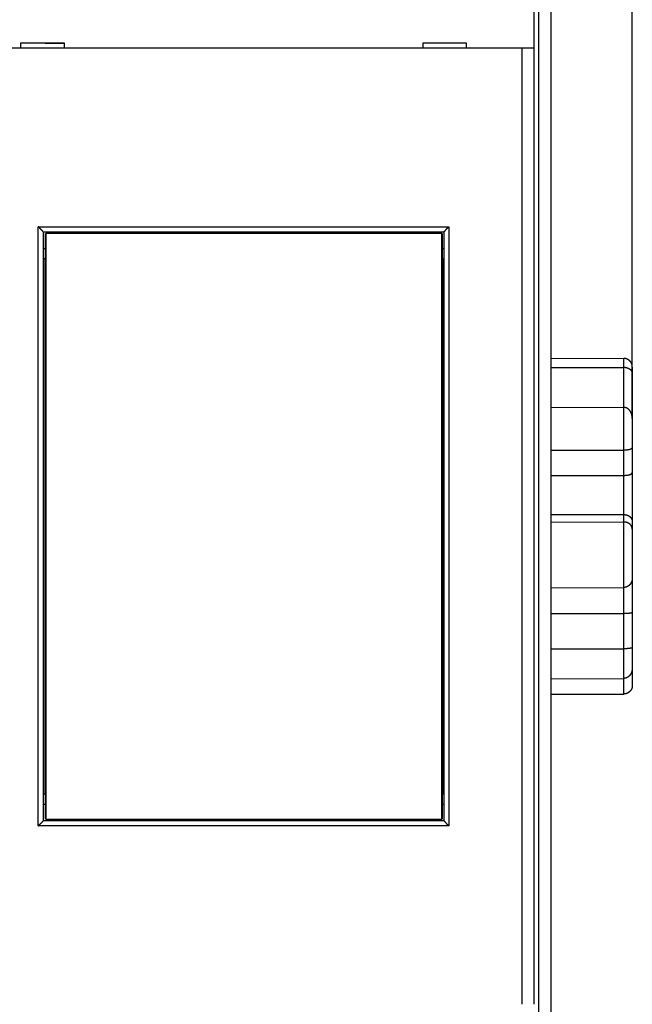
# Model space of a CAD drawing. Extents: x 76 to 594, y 0 to 404.
# Drawn here: x 480 to 516, y 124 to 183 of the extents above; entities that cross this region are included whole.
import ezdxf

# ---------------------------------------------------------------- set-up
doc = ezdxf.new("R2010")
doc.units = 0
doc.linetypes.add('HIDDENNEW0', pattern=[4.5, 1.5, -1.5, 1.5])
for name, color, linetype in [('5', 7, 'CONTINUOUS'), ('MUOTOVIIVAT', 40, 'HIDDENNEW0'), ('TANGVIIVATNONDEF', 3, 'HIDDENNEW0')]:
    doc.layers.add(name, color=color, linetype=linetype)
doc.styles.get("Standard").update_dxf_attribs({"font": 'monotxt.shx'})
doc.dimstyles.new('DSTYLE1', dxfattribs={"dimtxt": 3, "dimasz": 3, "dimexe": 3, "dimexo": 0, "dimgap": 2, "dimtad": 1, "dimrnd": 0.1, "dimzin": 3, "dimcen": 0.09, "dimazin": 3, "dimtp": 1, "dimtm": 1, "dimtfac": 1, "dimtofl": 0, "dimtmove": 0, "dimatfit": 3})

# ---------------------------------------------------------------- blocks, each defined once
blk = doc.blocks.new('_AH1')
at = {"color": 0, "linetype": 'CONTINUOUS'}
for p, q in [((-1, 0.166667), (0, 0)), ((-1, 0.166667), (-1, -0.166667)), ((0, 0), (-1, -0.166667)), ((0, 0), (-1, 0))]:
    blk.add_line(p, q, dxfattribs=at)
blk = doc.blocks.new('*D42')
at = {"layer": '5', "color": 1, "linetype": 'CONTINUOUS'}
for p, q in [((364.90804, 188.55123), (364.90804, 240.78068)), ((516.05804, 159.45041), (516.05804, 240.78068)), ((364.90804, 237.78068), (440.48304, 237.78068)), ((516.05804, 237.78068), (440.48304, 237.78068))]:
    blk.add_line(p, q, dxfattribs=at)
at = {"layer": '5', "color": 1, "xscale": 3, "yscale": 3, "zscale": 3, "rotation": 180}
blk.add_blockref('_AH1', (364.90804, 237.78068), dxfattribs=at)
at = {"layer": '5', "color": 1, "xscale": 3, "yscale": 3, "zscale": 3}
blk.add_blockref('_AH1', (516.05804, 237.78068), dxfattribs=at)
at = {"layer": '5', "color": 1, "linetype": 'CONTINUOUS'}
blk.add_text('151,2', height=3, dxfattribs=at).set_placement((432.98304, 239.78168))

msp = doc.modelspace()

# ---------------------------------------------------------------- linework, layer by layer
at = {"layer": 'MUOTOVIIVAT', "color": 40, "linetype": 'CONTINUOUS'}
for p, q in [((510.20804, 189.34671), (510.20804, 181.24671)), ((511.20804, 187.55676), (511.20804, 118.13666)), ((479.70804, 181.54671), (479.70804, 181.24671)), ((482.30804, 181.54671), (479.70804, 181.54671)), ((479.90804, 181.54665), (479.90805, 181.54669)), ((482.30804, 181.52571), (481.16191, 181.53571)), ((482.30804, 181.24671), (482.30804, 181.54671)), ((503.60804, 181.54671), (503.60804, 181.24671)), ((506.20804, 181.54671), (503.60804, 181.54671)), ((504.00802, 181.54669), (504.00804, 181.54665)), ((506.20804, 181.24671), (506.20804, 181.54671)), ((509.50804, 181.24671), (476.40804, 181.24671)), ((510.20804, 181.24671), (509.50804, 181.24671)), ((509.50805, 124.44672), (509.50805, 181.24671)), ((510.20804, 181.24671), (510.20804, 124.44671)), ((481.05804, 170.34671), (481.05804, 135.34671)), ((481.05804, 170.34671), (504.85804, 170.34671)), ((481.19587, 170.24671), (481.21333, 170.24671)), ((481.19589, 168.74671), (481.19589, 170.24671)), ((481.21332, 170.24671), (481.21332, 135.44672)), ((504.74002, 170.24671), (481.21333, 170.24671)), ((504.74002, 170.24671), (504.75747, 170.24671)), ((504.74003, 135.44672), (504.74003, 170.24671)), ((504.75745, 170.24671), (504.75745, 168.74671)), ((504.85804, 170.34671), (504.85804, 135.34671)), ((481.05804, 169.34671), (481.19587, 169.34671)), ((504.75747, 169.34671), (504.85804, 169.34671)), ((481.17667, 168.74671), (481.05804, 168.74671)), ((481.17666, 136.94672), (481.17666, 168.74671)), ((481.19587, 168.74671), (481.17667, 168.74671)), ((504.77667, 168.74671), (504.75747, 168.74671)), ((504.85804, 168.74671), (504.77667, 168.74671)), ((504.77669, 168.74671), (504.77669, 136.94672)), ((511.20804, 162.83798), (515.55979, 162.82258)), ((511.20804, 162.28697), (515.55979, 162.27687)), ((516.05804, 162.3062), (516.05804, 161.93412)), ((516.05804, 161.93412), (516.05804, 159.45041)), ((511.20804, 159.9315), (515.55979, 159.91158)), ((516.05804, 159.25071), (516.05804, 157.51719)), ((516.05805, 159.45041), (516.05805, 159.25071)), ((511.20804, 157.36439), (515.55979, 157.36908)), ((516.05804, 157.51719), (516.05804, 156.03478)), ((511.20804, 155.86952), (515.55979, 155.87463)), ((516.05804, 156.03478), (516.05804, 153.11827)), ((511.20804, 153.5555), (515.55979, 153.54256)), ((511.20804, 153.10944), (515.55979, 153.09663)), ((516.05804, 153.11827), (516.05804, 152.67685)), ((516.05804, 152.67685), (516.05804, 149.77881)), ((516.05805, 149.7788), (516.05805, 147.74079)), ((511.20804, 149.19667), (515.55979, 149.21379)), ((511.20804, 147.67408), (515.55979, 147.67572)), ((516.05804, 147.74078), (516.05804, 145.64992)), ((511.20804, 145.56566), (515.55979, 145.56789)), ((516.05804, 145.64992), (516.05804, 144.45171)), ((516.05805, 144.4517), (516.05805, 143.39889)), ((511.20804, 143.79127), (515.55979, 143.81051)), ((511.20804, 142.86711), (515.55979, 142.8825)), ((481.05804, 136.94671), (481.17667, 136.94671)), ((481.17667, 136.94671), (481.19587, 136.94671)), ((481.19589, 135.44672), (481.19589, 136.94672)), ((504.75745, 136.94672), (504.75745, 135.44672)), ((504.75747, 136.94671), (504.77667, 136.94671)), ((504.77667, 136.94671), (504.85804, 136.94671)), ((481.05804, 136.34671), (481.19587, 136.34671)), ((504.75747, 136.34671), (504.85804, 136.34671)), ((504.85804, 135.34671), (481.05804, 135.34671)), ((481.21332, 135.44672), (481.19589, 135.44672)), ((481.21333, 135.44671), (504.74002, 135.44671)), ((504.75745, 135.44672), (504.74003, 135.44672))]:
    msp.add_line(p, q, dxfattribs=at)
for points in [[(481.05802, 170.34669), (481.05772, 170.34692, -0.00788572), (481.05692, 170.34755, -0.0003152), (481.05558, 170.34861, -0.00054912), (481.05375, 170.35006, -0.00127003), (481.05144, 170.35191, -0.00138986), (481.04872, 170.35412, -0.00145581), (481.04557, 170.35671, -0.00148356), (481.04204, 170.35964, -0.00161149), (481.03815, 170.36293, -0.0016654), (481.03393, 170.36653, -0.0017787), (481.02941, 170.37046, -0.00184087), (481.02461, 170.37469, -0.00196301), (481.01955, 170.37922, -0.00204291), (481.01427, 170.38403, -0.00218134), (481.00879, 170.38911, -0.00227129), (481.00314, 170.39445, -0.00240676), (480.99735, 170.40004, -0.00254309), (480.99144, 170.40587, -0.00277207), (480.98543, 170.41192, -0.00274838), (480.97935, 170.41818, -0.00253062), (480.97319, 170.42464, -0.00225087), (480.96696, 170.43129, -0.00187613), (480.96064, 170.43812, -0.00157671), (480.95425, 170.44511, -0.00129505), (480.94778, 170.45226, -0.00104953), (480.94123, 170.45955, -0.00078938), (480.9346, 170.46697, -0.00056878), (480.92789, 170.47451, -0.00033655), (480.92109, 170.48216, -0.00013782), (480.91422, 170.4899, 0.00007743), (480.90726, 170.49773, 0.00026084), (480.90021, 170.50562, 0.0004618), (480.89308, 170.51358, 0.00063692), (480.88586, 170.52159, 0.00083513), (480.87855, 170.52963, 0.00099679), (480.87116, 170.5377, 0.00117069), (480.86369, 170.54578, 0.00135663), (480.85611, 170.55386, 0.00159989), (480.84843, 170.56195, 0.00168835), (480.8407, 170.56999, 0.00168812), (480.83293, 170.57795, 0.00212504), (480.82493, 170.58598, 0.00292307), (480.81662, 170.59412, 0.00221947), (480.80878, 170.60174, 0.00042903), (480.80164, 170.6086, 0.00375078), (480.79225, 170.61718, 0.0073247), (480.77751, 170.63005, 0.00364072), (480.75804, 170.64672, 0.00188168)], [(504.85805, 170.34669), (504.85834, 170.34692, 0.00850622), (504.85915, 170.34755, 0.00038724), (504.86049, 170.34861, 0.00057403), (504.86232, 170.35006, 0.00128231), (504.86463, 170.35191, 0.00139713), (504.86735, 170.35412, 0.00146066), (504.8705, 170.35671, 0.00148698), (504.87403, 170.35964, 0.00161399), (504.87792, 170.36293, 0.0016673), (504.88214, 170.36653, 0.00178016), (504.88667, 170.37046, 0.00184202), (504.89147, 170.37469, 0.0019639), (504.89652, 170.37922, 0.00204362), (504.9018, 170.38403, 0.00218188), (504.90728, 170.38911, 0.00227171), (504.91293, 170.39445, 0.00240705), (504.91872, 170.40004, 0.00254328), (504.92463, 170.40587, 0.00277215), (504.93064, 170.41192, 0.00274842), (504.93672, 170.41818, 0.00253064), (504.94288, 170.42464, 0.0022509), (504.94911, 170.43129, 0.00187618), (504.95543, 170.43812, 0.00157677), (504.96182, 170.44511, 0.00129513), (504.96829, 170.45226, 0.00104962), (504.97484, 170.45955, 0.00078949), (504.98147, 170.46697, 0.0005689), (504.98818, 170.47451, 0.00033668), (504.99498, 170.48216, 0.00013797), (505.00185, 170.4899, -0.00007727), (505.00882, 170.49773, -0.00026067), (505.01586, 170.50562, -0.00046162), (505.02299, 170.51358, -0.00063673), (505.03021, 170.52159, -0.00083493), (505.03752, 170.52963, -0.00099658), (505.04491, 170.5377, -0.00117047), (505.05238, 170.54578, -0.0013564), (505.05996, 170.55386, -0.00159964), (505.06764, 170.56195, -0.00168811), (505.07537, 170.56999, -0.00168788), (505.08314, 170.57795, -0.00212477), (505.09114, 170.58598, -0.00292273), (505.09945, 170.59412, -0.00221922), (505.10729, 170.60174, -0.00042896), (505.11443, 170.6086, -0.0037504), (505.12382, 170.61718, -0.00732404), (505.13856, 170.63005, -0.00364042), (505.15803, 170.64672, -0.00188153)], [(516.05805, 162.30619), (516.05771, 162.32167, 0.00547469), (516.05705, 162.33698, 0.00554628), (516.05604, 162.35212, 0.00570108), (516.0547, 162.36709, 0.00594219), (516.053, 162.38188, 0.0061515), (516.05095, 162.39651, 0.00634342), (516.04854, 162.41097, 0.00652943), (516.04577, 162.42525, 0.00672155), (516.04263, 162.43937, 0.00689654), (516.03911, 162.45332, 0.00706838), (516.03521, 162.46709, 0.0072209), (516.03092, 162.48071, 0.00736942), (516.02624, 162.49415, 0.00749395), (516.02116, 162.50742, 0.00761188), (516.01568, 162.52052, 0.00770207), (516.00979, 162.53346, 0.00778426), (516.00347, 162.54623, 0.00783544), (515.99675, 162.55884, 0.00787805), (515.98959, 162.57127, 0.00788744), (515.98201, 162.58354, 0.0078888), (515.97398, 162.59564, 0.00785596), (515.96551, 162.60758, 0.00781674), (515.95659, 162.61935, 0.00774362), (515.94722, 162.63096, 0.00766654), (515.93739, 162.6424, 0.00755738), (515.92709, 162.65368, 0.00744798), (515.91632, 162.66479, 0.00730757), (515.90508, 162.67574, 0.00716789), (515.89335, 162.68652, 0.00706897), (515.88115, 162.69711, 0.00708645), (515.8685, 162.70747, 0.00709898), (515.8554, 162.71759, 0.00717183), (515.84188, 162.72743, 0.00724479), (515.82794, 162.73695, 0.00738361), (515.81359, 162.74613, 0.0074687), (515.79887, 162.75495, 0.00757515), (515.78377, 162.76336, 0.0078024), (515.76831, 162.77134, 0.00820116), (515.75246, 162.77886, 0.00809968), (515.73636, 162.78589, 0.00767608), (515.72005, 162.79239, 0.00882791), (515.70314, 162.79836, 0.01109227), (515.68551, 162.80375, 0.00834614), (515.66877, 162.8085, 0.00226051), (515.65349, 162.81251, 0.01272046), (515.63334, 162.81607, 0.02307339), (515.60167, 162.81944, 0.01113673), (515.55979, 162.82258, 0.00573425)], [(516.05805, 161.93411), (516.05771, 161.9454, 0.00758994), (516.05705, 161.95643, 0.00785882), (516.05604, 161.96721, 0.00824932), (516.0547, 161.97775, 0.00872765), (516.053, 161.98805, 0.00915594), (516.05095, 161.99812, 0.00953394), (516.04854, 162.00797, 0.00988294), (516.04577, 162.01761, 0.01019272), (516.04263, 162.02704, 0.01044592), (516.03911, 162.03628, 0.01063983), (516.03521, 162.04532, 0.01076415), (516.03092, 162.05419, 0.01082297), (516.02624, 162.06288, 0.01080382), (516.02116, 162.07141, 0.01072053), (516.01568, 162.07977, 0.01056081), (516.00979, 162.08799, 0.01034732), (516.00347, 162.09606, 0.01006751), (515.99675, 162.104, 0.00975016), (515.98959, 162.11182, 0.00938224), (515.98201, 162.11951, 0.00899471), (515.97398, 162.12709, 0.00857415), (515.96551, 162.13457, 0.00815018), (515.95659, 162.14195, 0.00770904), (515.94722, 162.14925, 0.00727637), (515.93739, 162.15646, 0.00684044), (515.92709, 162.1636, 0.00642199), (515.91632, 162.17068, 0.00600559), (515.90508, 162.1777, 0.00560561), (515.89335, 162.18466, 0.00536737), (515.88115, 162.19156, 0.00534388), (515.8685, 162.19836, 0.00530935), (515.8554, 162.20504, 0.00534437), (515.84188, 162.21157, 0.00536411), (515.82794, 162.21794, 0.00544761), (515.81359, 162.22411, 0.0054746), (515.79887, 162.23007, 0.00553067), (515.78377, 162.23578, 0.0056686), (515.76831, 162.24123, 0.00594526), (515.75246, 162.24639, 0.00582747), (515.73636, 162.25123, 0.0054877), (515.72005, 162.25572, 0.00631721), (515.70314, 162.25987, 0.00794845), (515.68551, 162.26363, 0.00589957), (515.66877, 162.26694, 0.00149125), (515.65349, 162.26976, 0.0090744), (515.63334, 162.27227, 0.01639689), (515.60167, 162.27465, 0.00784685), (515.55979, 162.27687, 0.00401765)], [(516.05805, 159.25071), (516.05771, 159.26846, 0.00470483), (516.05705, 159.28628, 0.00462937), (516.05604, 159.30417, 0.00462563), (516.0547, 159.3221, 0.00472077), (516.053, 159.34007, 0.00478982), (516.05095, 159.35805, 0.00485745), (516.04854, 159.37603, 0.00492504), (516.04577, 159.39399, 0.00501901), (516.04263, 159.41193, 0.0051048), (516.03911, 159.42982, 0.00520989), (516.03521, 159.44766, 0.00530795), (516.03092, 159.46542, 0.00542773), (516.02624, 159.48308, 0.00553893), (516.02116, 159.50065, 0.00567165), (516.01568, 159.51809, 0.00579475), (516.00979, 159.5354, 0.00593977), (516.00347, 159.55256, 0.00607366), (515.99675, 159.56956, 0.00622954), (515.98959, 159.58637, 0.0063725), (515.98201, 159.60299, 0.00653737), (515.97398, 159.6194, 0.00668707), (515.96551, 159.63558, 0.00685828), (515.95659, 159.65152, 0.0070117), (515.94722, 159.66721, 0.00718607), (515.93739, 159.68262, 0.00733905), (515.92709, 159.69776, 0.00751176), (515.91632, 159.71258, 0.00766045), (515.90508, 159.7271, 0.00782841), (515.89335, 159.74128, 0.00793088), (515.88115, 159.7551, 0.00802667), (515.8685, 159.76853, 0.00812421), (515.8554, 159.78155, 0.00825608), (515.84188, 159.79412, 0.00840498), (515.82794, 159.80622, 0.00860599), (515.81359, 159.81781, 0.00876519), (515.79887, 159.82888, 0.00892668), (515.78377, 159.83937, 0.00923678), (515.76831, 159.84928, 0.00972341), (515.75246, 159.85857, 0.0096652), (515.73636, 159.86721, 0.00920839), (515.72005, 159.87516, 0.01056307), (515.70314, 159.88243, 0.01321974), (515.68551, 159.88898, 0.01006909), (515.66877, 159.89471, 0.00292615), (515.65349, 159.89954, 0.01515803), (515.63334, 159.90382, 0.02747118), (515.60167, 159.90784, 0.01335002), (515.55979, 159.91158, 0.00691325)], [(515.96181, 159.64233), (515.9667, 159.63845, -0.00438621), (515.97145, 159.63454, -0.004499), (515.97607, 159.63059, -0.00463679), (515.98055, 159.62662, -0.0047877), (515.98489, 159.62261, -0.00493491), (515.98911, 159.61856, -0.0050731), (515.99318, 159.61447, -0.0052127), (515.99713, 159.61035, -0.00534612), (516.00094, 159.60619, -0.0054777), (516.00462, 159.60199, -0.00560018), (516.00817, 159.59774, -0.00571923), (516.01159, 159.59345, -0.00582755), (516.01488, 159.58912, -0.00593027), (516.01804, 159.58474, -0.00602052), (516.02108, 159.58031, -0.00610318), (516.02399, 159.57584, -0.00617206), (516.02677, 159.57131, -0.00623125), (516.02944, 159.56673, -0.00627551), (516.03197, 159.5621, -0.0063093), (516.03438, 159.55742, -0.00632848), (516.03667, 159.55268, -0.00633334), (516.03884, 159.54788, -0.00632132), (516.04089, 159.54303, -0.00630426), (516.04282, 159.53812, -0.00627958), (516.04463, 159.53314, -0.00621594), (516.04632, 159.52811, -0.00611838), (516.0479, 159.52302, -0.00609774), (516.04935, 159.51785, -0.00613211), (516.0507, 159.51261, -0.00586565), (516.05192, 159.50733, -0.005392), (516.05303, 159.50201, -0.00582977), (516.05404, 159.49653, -0.00676696), (516.05493, 159.49084, -0.00502577), (516.0557, 159.48545, -0.00175273), (516.05634, 159.48055, -0.00684082), (516.05692, 159.47408, -0.01114781), (516.05749, 159.46389, -0.00522522), (516.05805, 159.45041, -0.00272401)], [(516.05805, 157.51718), (516.05771, 157.51539, -0.03754783), (516.05705, 157.5133, -0.02512179), (516.05604, 157.51088, -0.01814878), (516.0547, 157.50817, -0.01509762), (516.053, 157.50518, -0.01272244), (516.05095, 157.50195, -0.01115013), (516.04854, 157.49847, -0.00992994), (516.04577, 157.49479, -0.00927099), (516.04263, 157.4909, -0.00864047), (516.03911, 157.48685, -0.00830321), (516.03521, 157.48264, -0.00793409), (516.03092, 157.4783, -0.00777966), (516.02624, 157.47384, -0.00755675), (516.02116, 157.46928, -0.00749532), (516.01568, 157.46465, -0.00735359), (516.00979, 157.45997, -0.00734428), (516.00347, 157.45525, -0.00724952), (515.99675, 157.45052, -0.00726729), (515.98959, 157.44579, -0.00719846), (515.98201, 157.44109, -0.00722824), (515.97398, 157.43643, -0.00717177), (515.96551, 157.43183, -0.00720315), (515.95659, 157.42732, -0.00715038), (515.94722, 157.42292, -0.00717771), (515.93739, 157.41864, -0.00712081), (515.92709, 157.4145, -0.00713515), (515.91632, 157.41053, -0.00707575), (515.90508, 157.40673, -0.00708962), (515.89335, 157.40315, -0.00676765), (515.88115, 157.39976, -0.00623587), (515.8685, 157.39657, -0.00574433), (515.8554, 157.39358, -0.00528866), (515.84188, 157.39078, -0.00489114), (515.82794, 157.38817, -0.00453812), (515.81359, 157.38574, -0.00420748), (515.79887, 157.3835, -0.00389447), (515.78377, 157.38143, -0.00366126), (515.76831, 157.37953, -0.00347743), (515.75246, 157.37781, -0.00317637), (515.73636, 157.37625, -0.00280948), (515.72005, 157.37486, -0.00288819), (515.70314, 157.37362, -0.00317315), (515.68551, 157.37254, -0.00231675), (515.66877, 157.37162, -0.00088379), (515.65349, 157.37087, -0.00294851), (515.63334, 157.37021, -0.00457794), (515.60167, 157.36962, -0.00213321), (515.55979, 157.36908, -0.00112103)], [(515.55979, 155.87463), (515.57825, 155.87472, 0.00202851), (515.59652, 155.87496, 0.00204889), (515.6146, 155.87535, 0.00211169), (515.63249, 155.87589, 0.00222751), (515.65016, 155.87658, 0.0023371), (515.6676, 155.87744, 0.00244829), (515.68479, 155.87845, 0.0025688), (515.70172, 155.87963, 0.00270777), (515.71838, 155.88098, 0.00285451), (515.73475, 155.8825, 0.00301816), (515.75081, 155.8842, 0.00319366), (515.76656, 155.88607, 0.00339056), (515.78197, 155.88812, 0.00360291), (515.79704, 155.89036, 0.00384047), (515.81174, 155.89278, 0.00409906), (515.82608, 155.89539, 0.00438872), (515.84001, 155.8982, 0.00470524), (515.85355, 155.9012, 0.0050584), (515.86667, 155.90441, 0.00545197), (515.87936, 155.90781, 0.00589707), (515.89159, 155.91142, 0.00637528), (515.90337, 155.91524, 0.00689053), (515.91468, 155.91926, 0.00719996), (515.92552, 155.92347, 0.00718289), (515.93588, 155.92786, 0.00723935), (515.9458, 155.93239, 0.00722803), (515.95525, 155.93706, 0.00728613), (515.96426, 155.94183, 0.00726494), (515.97282, 155.94669, 0.00732271), (515.98094, 155.95163, 0.00730334), (515.98862, 155.95662, 0.00736945), (515.99588, 155.96163, 0.00735638), (516.0027, 155.96666, 0.00744366), (516.00911, 155.97168, 0.00745799), (516.01509, 155.97668, 0.00757036), (516.02067, 155.98162, 0.00759394), (516.02584, 155.9865, 0.0078011), (516.0306, 155.99129, 0.00800373), (516.03497, 155.99597, 0.00815912), (516.03894, 156.00053, 0.00802448), (516.04252, 156.00492, 0.00893133), (516.04572, 156.00918, 0.01074462), (516.04855, 156.01331, 0.00963597), (516.05099, 156.01709, 0.00496351), (516.053, 156.02042, 0.0137978), (516.05477, 156.02409, 0.03054763), (516.05646, 156.02892, 0.02226302), (516.05805, 156.03476, 0.0147785)], [(515.55979, 153.54256), (515.57798, 153.54224, -0.00696961), (515.596, 153.54141, -0.00713857), (515.61385, 153.54007, -0.00719997), (515.63153, 153.53823, -0.0071531), (515.649, 153.5359, -0.00716154), (515.66625, 153.53309, -0.00718331), (515.68328, 153.52981, -0.00722206), (515.70006, 153.52607, -0.0072493), (515.71659, 153.52187, -0.00730227), (515.73284, 153.51723, -0.00735209), (515.7488, 153.51215, -0.00742546), (515.76446, 153.50666, -0.00749675), (515.7798, 153.50074, -0.00759176), (515.79482, 153.49441, -0.00768728), (515.80948, 153.48768, -0.00780623), (515.82379, 153.48057, -0.00792832), (515.83771, 153.47307, -0.00807242), (515.85125, 153.46521, -0.008221), (515.86438, 153.45697, -0.00839404), (515.87709, 153.44839, -0.00857815), (515.88936, 153.43946, -0.00877084), (515.9012, 153.43019, -0.00895862), (515.91256, 153.4206, -0.00900006), (515.92347, 153.41071, -0.00882793), (515.93392, 153.40053, -0.00870138), (515.94393, 153.3901, -0.00853409), (515.95348, 153.37942, -0.00840705), (515.96259, 153.36854, -0.00823761), (515.97126, 153.35745, -0.0081132), (515.9795, 153.3462, -0.00795407), (515.9873, 153.33479, -0.00783899), (515.99467, 153.32325, -0.00769119), (516.00161, 153.31161, -0.00759753), (516.00814, 153.29988, -0.00748339), (516.01424, 153.28808, -0.0073948), (516.01994, 153.27625, -0.00726228), (516.02521, 153.26439, -0.00726388), (516.03009, 153.25253, -0.00731934), (516.03455, 153.24068, -0.0071368), (516.03862, 153.22891, -0.00669981), (516.04228, 153.21727, -0.00731269), (516.04557, 153.20556, -0.00862755), (516.04847, 153.19371, -0.00681481), (516.05096, 153.18264, -0.00268284), (516.05301, 153.17269, -0.00943243), (516.05481, 153.16035, -0.01699612), (516.0565, 153.14197, -0.00897844), (516.05805, 153.11829, -0.00496346)], [(516.05805, 152.67685), (516.05774, 152.68665, 0.00867462), (516.05709, 152.6967, 0.00815428), (516.05609, 152.70702, 0.00776899), (516.05473, 152.71757, 0.00761956), (516.05301, 152.72834, 0.00744372), (516.05094, 152.73929, 0.00730333), (516.04849, 152.75041, 0.00717329), (516.04567, 152.76167, 0.00712333), (516.04246, 152.77305, 0.00706233), (516.03888, 152.78454, 0.00706068), (516.03491, 152.79611, 0.0070461), (516.03055, 152.80773, 0.00709081), (516.02578, 152.81939, 0.00711675), (516.02062, 152.83106, 0.00719796), (516.01505, 152.84273, 0.00725652), (516.00907, 152.85436, 0.00736841), (516.00266, 152.86594, 0.00745359), (515.99585, 152.87745, 0.00759016), (515.9886, 152.88886, 0.00769599), (515.98092, 152.90016, 0.00785147), (515.9728, 152.91131, 0.00797177), (515.96426, 152.92231, 0.0081397), (515.95525, 152.93312, 0.00826801), (515.94581, 152.94373, 0.00844222), (515.9359, 152.9541, 0.00857011), (515.92554, 152.96423, 0.00873994), (515.91471, 152.97409, 0.00886313), (515.90342, 152.98366, 0.00903128), (515.89165, 152.99291, 0.00898329), (515.87942, 153.00184, 0.00879317), (515.86674, 153.01043, 0.00859529), (515.85364, 153.01868, 0.00840846), (515.8401, 153.02656, 0.00824066), (515.82617, 153.03409, 0.0081086), (515.81184, 153.04124, 0.0079433), (515.79715, 153.048, 0.00777433), (515.78209, 153.05437, 0.00772585), (515.76668, 153.06033, 0.00779353), (515.75089, 153.06588, 0.00746614), (515.73487, 153.071, 0.0068859), (515.71864, 153.07568, 0.00756606), (515.70184, 153.07993, 0.00901374), (515.68432, 153.08373, 0.00670249), (515.66771, 153.08703, 0.0021059), (515.65254, 153.0898, 0.00955459), (515.63258, 153.09224, 0.01639058), (515.60122, 153.09452, 0.00780859), (515.55979, 153.09663, 0.00404664)], [(516.05805, 149.7788), (516.05774, 149.76444, -0.00599407), (516.05709, 149.7499, -0.00579558), (516.05609, 149.73517, -0.00567617), (516.05473, 149.72028, -0.00568611), (516.05301, 149.70524, -0.005672), (516.05094, 149.69009, -0.00566782), (516.04849, 149.67484, -0.00566676), (516.04567, 149.65951, -0.00570773), (516.04246, 149.64412, -0.00574097), (516.03888, 149.6287, -0.00580637), (516.03491, 149.61326, -0.00586452), (516.03055, 149.59782, -0.00595716), (516.02578, 149.5824, -0.00604007), (516.02062, 149.56703, -0.00615677), (516.01505, 149.55173, -0.0062621), (516.00907, 149.53651, -0.00640155), (516.00266, 149.5214, -0.00652758), (515.99585, 149.50641, -0.00668779), (515.9886, 149.49157, -0.00683233), (515.98092, 149.4769, -0.00701105), (515.9728, 149.46242, -0.00717128), (515.96426, 149.44814, -0.00736533), (515.95525, 149.4341, -0.00753775), (515.94581, 149.4203, -0.00774351), (515.9359, 149.40678, -0.00792267), (515.92554, 149.39354, -0.00813304), (515.91471, 149.38062, -0.00831514), (515.90342, 149.36803, -0.00853008), (515.89165, 149.35579, -0.00861066), (515.87942, 149.34392, -0.00861257), (515.86674, 149.33245, -0.00860938), (515.85364, 149.32138, -0.00862191), (515.8401, 149.31074, -0.00865004), (515.82617, 149.30055, -0.00871603), (515.81184, 149.29083, -0.00873954), (515.79715, 149.28158, -0.00875425), (515.78209, 149.27285, -0.0089053), (515.76668, 149.26463, -0.00920196), (515.75089, 149.25696, -0.00900349), (515.73487, 149.24985, -0.00845784), (515.71864, 149.24333, -0.00951353), (515.70184, 149.23739, -0.01163899), (515.68432, 149.23206, -0.00877384), (515.66771, 149.2274, -0.00265482), (515.65254, 149.22349, -0.0128757), (515.63258, 149.22004, -0.02275165), (515.60122, 149.2168, -0.01096195), (515.55979, 149.21379, -0.00568119)], [(515.55979, 147.67572), (515.57825, 147.67583, 0.00212082), (515.59652, 147.67609, 0.00224162), (515.6146, 147.67652, 0.00221149), (515.63249, 147.67709, 0.00200742), (515.65016, 147.67779, 0.00187035), (515.6676, 147.67861, 0.00174915), (515.68479, 147.67954, 0.00163882), (515.70172, 147.68056, 0.00149433), (515.71838, 147.68166, 0.00137356), (515.73475, 147.68282, 0.00122928), (515.75081, 147.68404, 0.00110373), (515.76656, 147.6853, 0.00094911), (515.78197, 147.68659, 0.00081228), (515.79704, 147.6879, 0.00064424), (515.81174, 147.68921, 0.00049081), (515.82608, 147.6905, 0.00030147), (515.84001, 147.69178, 0.00012396), (515.85355, 147.69302, -0.00009381), (515.86667, 147.69421, -0.00031028), (515.87936, 147.69534, -0.00058137), (515.89159, 147.69639, -0.00084146), (515.90337, 147.69735, -0.00114311), (515.91468, 147.69822, -0.00119283), (515.92552, 147.69901, -0.00091476), (515.93588, 147.69974, -0.00065275), (515.9458, 147.70041, -0.00031209), (515.95525, 147.70104, 0.00003288), (515.96426, 147.70165, 0.00048372), (515.97282, 147.70226, 0.00095457), (515.98094, 147.70288, 0.00155366), (515.98862, 147.70352, 0.00219949), (515.99588, 147.7042, 0.00300594), (516.0027, 147.70494, 0.00391571), (516.00911, 147.70575, 0.00505316), (516.01509, 147.70665, 0.00631581), (516.02067, 147.70764, 0.00780747), (516.02584, 147.70875, 0.00974605), (516.0306, 147.71, 0.01231258), (516.03497, 147.7114, 0.01447213), (516.03894, 147.71294, 0.01597402), (516.04252, 147.71465, 0.02130871), (516.04572, 147.7166, 0.03079113), (516.04855, 147.71886, 0.02640172), (516.05099, 147.72109, 0.0085826), (516.053, 147.72321, 0.04268993), (516.05477, 147.72654, 0.07470317), (516.05646, 147.7325, 0.03219476), (516.05805, 147.74079, 0.01572238)], [(516.05805, 145.64991), (516.05771, 145.6454, -0.01975185), (516.05705, 145.64119, -0.02216795), (516.05604, 145.6373, -0.02497047), (516.0547, 145.6337, -0.02737021), (516.053, 145.63038, -0.02899027), (516.05095, 145.62732, -0.02949493), (516.04854, 145.62451, -0.02885506), (516.04577, 145.62192, -0.02711501), (516.04263, 145.61955, -0.02461867), (516.03911, 145.61738, -0.02176283), (516.03521, 145.61539, -0.01881446), (516.03092, 145.61357, -0.01602009), (516.02624, 145.6119, -0.01347818), (516.02116, 145.61037, -0.01123256), (516.01568, 145.60896, -0.00930046), (516.00979, 145.60766, -0.00762193), (516.00347, 145.60645, -0.00621636), (515.99675, 145.60531, -0.00498638), (515.98959, 145.60423, -0.00397276), (515.98201, 145.6032, -0.00306851), (515.97398, 145.6022, -0.00233352), (515.96551, 145.6012, -0.0016612), (515.95659, 145.60021, -0.00112238), (515.94722, 145.5992, -0.00061443), (515.93739, 145.59815, -0.00021696), (515.92709, 145.59706, 0.00016773), (515.91632, 145.5959, 0.00046868), (515.90508, 145.59467, 0.0007777), (515.89335, 145.59334, 0.0007489), (515.88115, 145.59193, 0.00045434), (515.8685, 145.59044, 0.00020527), (515.8554, 145.58891, -0.00005753), (515.84188, 145.58733, -0.00026731), (515.82794, 145.58572, -0.00048543), (515.81359, 145.5841, -0.00065213), (515.79887, 145.58249, -0.00082584), (515.78377, 145.58088, -0.00099545), (515.76831, 145.57931, -0.00121157), (515.75246, 145.57778, -0.00127908), (515.73636, 145.57631, -0.00127539), (515.72005, 145.57491, -0.00163094), (515.70314, 145.5736, -0.00226722), (515.68551, 145.57238, -0.00166723), (515.66877, 145.57129, -0.00024299), (515.65349, 145.57034, -0.00287817), (515.63334, 145.56949, -0.00550876), (515.60167, 145.56867, -0.00263443), (515.55979, 145.56789, -0.00132684)], [(516.05805, 144.4517), (516.05771, 144.43368, -0.0046656), (516.05705, 144.41571, -0.00464825), (516.05604, 144.39779, -0.00470108), (516.0547, 144.37992, -0.00484151), (516.053, 144.36212, -0.00495565), (516.05095, 144.34439, -0.00506322), (516.04854, 144.32674, -0.00516943), (516.04577, 144.30919, -0.00529448), (516.04263, 144.29174, -0.00541025), (516.03911, 144.2744, -0.00553813), (516.03521, 144.25717, -0.00565735), (516.03092, 144.24007, -0.00579038), (516.02624, 144.22311, -0.00591277), (516.02116, 144.20629, -0.00604826), (516.01568, 144.18963, -0.00617146), (516.00979, 144.17312, -0.00630749), (516.00347, 144.15679, -0.00642914), (515.99675, 144.14063, -0.00656305), (515.98959, 144.12467, -0.00668023), (515.98201, 144.10889, -0.00680903), (515.97398, 144.09333, -0.00691848), (515.96551, 144.07797, -0.0070388), (515.95659, 144.06284, -0.00713705), (515.94722, 144.04794, -0.00724543), (515.93739, 144.03329, -0.00732875), (515.92709, 144.01887, -0.00742158), (515.91632, 144.00472, -0.00748676), (515.90508, 143.99083, -0.00756047), (515.89335, 143.97722, -0.00760769), (515.88115, 143.96391, -0.00769483), (515.8685, 143.95095, -0.00778293), (515.8554, 143.93834, -0.00791633), (515.84188, 143.92614, -0.00806261), (515.82794, 143.91436, -0.00826825), (515.81359, 143.90306, -0.00842911), (515.79887, 143.89224, -0.00860065), (515.78377, 143.88195, -0.00891636), (515.76831, 143.87222, -0.0094149), (515.75246, 143.86308, -0.0093708), (515.73636, 143.85456, -0.0089398), (515.72005, 143.8467, -0.01030115), (515.70314, 143.83951, -0.012964), (515.68551, 143.83302, -0.00986516), (515.66877, 143.82732, -0.00279341), (515.65349, 143.82252, -0.01497524), (515.63334, 143.81826, -0.02729875), (515.60167, 143.81425, -0.01327318), (515.55979, 143.81051, -0.006864)], [(516.05805, 143.39889), (516.05771, 143.38342, -0.00547492), (516.05705, 143.3681, -0.00554648), (516.05604, 143.35297, -0.00570126), (516.0547, 143.338, -0.00594234), (516.053, 143.3232, -0.00615163), (516.05095, 143.30858, -0.00634353), (516.04854, 143.29412, -0.00652952), (516.04577, 143.27983, -0.00672162), (516.04263, 143.26572, -0.00689657), (516.03911, 143.25177, -0.00706839), (516.03521, 143.23799, -0.0072209), (516.03092, 143.22438, -0.00736939), (516.02624, 143.21094, -0.0074939), (516.02116, 143.19767, -0.00761182), (516.01568, 143.18456, -0.00770198), (516.00979, 143.17163, -0.00778416), (516.00347, 143.15886, -0.00783533), (515.99675, 143.14625, -0.00787794), (515.98959, 143.13382, -0.00788732), (515.98201, 143.12155, -0.00788869), (515.97398, 143.10944, -0.00785585), (515.96551, 143.09751, -0.00781663), (515.95659, 143.08574, -0.00774352), (515.94722, 143.07413, -0.00766646), (515.93739, 143.06269, -0.00755732), (515.92709, 143.05141, -0.00744793), (515.91632, 143.0403, -0.00730754), (515.90508, 143.02935, -0.00716788), (515.89335, 143.01857, -0.00706895), (515.88115, 143.00798, -0.00708639), (515.8685, 142.99761, -0.00709887), (515.8554, 142.9875, -0.00717167), (515.84188, 142.97766, -0.00724458), (515.82794, 142.96813, -0.00738335), (515.81359, 142.95895, -0.00746839), (515.79887, 142.95014, -0.00757479), (515.78377, 142.94173, -0.00780198), (515.76831, 142.93375, -0.00820067), (515.75246, 142.92623, -0.00809915), (515.73636, 142.9192, -0.00767555), (515.72005, 142.9127, -0.00882725), (515.70314, 142.90673, -0.01109136), (515.68551, 142.90134, -0.00834546), (515.66877, 142.89659, -0.00226038), (515.65349, 142.89258, -0.01271931), (515.63334, 142.88901, -0.02307122), (515.60167, 142.88564, -0.01113571), (515.55979, 142.8825, -0.00573374)], [(480.75804, 135.04672), (480.76516, 135.056, -0.00498896), (480.77243, 135.06508, -0.00520592), (480.77983, 135.07395, -0.00512742), (480.78737, 135.08262, -0.00470343), (480.79502, 135.0911, -0.00439937), (480.80276, 135.0994, -0.00412196), (480.8106, 135.10752, -0.00385981), (480.81851, 135.11549, -0.00353096), (480.82648, 135.1233, -0.00324561), (480.8345, 135.13097, -0.00291838), (480.84257, 135.13851, -0.00262811), (480.85066, 135.14593, -0.00228977), (480.85876, 135.15323, -0.00199008), (480.86687, 135.16042, -0.00164335), (480.87496, 135.16752, -0.00133403), (480.88304, 135.17453, -0.00097591), (480.89107, 135.18147, -0.00065498), (480.89906, 135.18834, -0.00028455), (480.90699, 135.19515, 0.00005291), (480.91485, 135.20191, 0.00044518), (480.92262, 135.20863, 0.00079498), (480.9303, 135.21533, 0.00118872), (480.93786, 135.222, 0.00158653), (480.94531, 135.22866, 0.00208269), (480.95262, 135.23532, 0.00235334), (480.95978, 135.24198, 0.00245132), (480.96679, 135.24862, 0.00241941), (480.97363, 135.25522, 0.00222478), (480.98028, 135.26176, 0.00210219), (480.98675, 135.26822, 0.00199349), (480.99301, 135.27458, 0.00191087), (480.99905, 135.2808, 0.00179977), (481.00487, 135.28688, 0.00172543), (481.01045, 135.29279, 0.00163124), (481.01578, 135.29851, 0.00157033), (481.02086, 135.30402, 0.00148408), (481.02565, 135.30929, 0.00143424), (481.03017, 135.31431, 0.00135855), (481.03439, 135.31905, 0.00131491), (481.0383, 135.32349, 0.00123679), (481.04189, 135.3276, 0.00121389), (481.04516, 135.33139, 0.00116736), (481.04809, 135.33481, 0.00111414), (481.05065, 135.33783, 0.00098467), (481.0528, 135.34038, 0.0010747), (481.05469, 135.34264, 0.00112955), (481.05643, 135.34475, 0.00119849), (481.05802, 135.3467, 0.00159755)], [(505.15803, 135.04672), (505.14874, 135.05384, -0.00498997), (505.13966, 135.06111, -0.00520696), (505.1308, 135.06851, -0.00512844), (505.12213, 135.07605, -0.00470437), (505.11365, 135.08369, -0.00440027), (505.10535, 135.09144, -0.0041228), (505.09723, 135.09927, -0.0038606), (505.08926, 135.10718, -0.00353171), (505.08145, 135.11516, -0.0032463), (505.07377, 135.12318, -0.00291903), (505.06624, 135.13124, -0.00262871), (505.05882, 135.13933, -0.00229032), (505.05152, 135.14744, -0.00199059), (505.04433, 135.15554, -0.00164381), (505.03723, 135.16364, -0.00133445), (505.03021, 135.17171, -0.00097629), (505.02328, 135.17975, -0.00065532), (505.01641, 135.18774, -0.00028485), (505.0096, 135.19567, 0.00005265), (505.00284, 135.20352, 0.00044496), (504.99611, 135.2113, 0.0007948), (504.98942, 135.21897, 0.00118858), (504.98275, 135.22654, 0.00158643), (504.97609, 135.23398, 0.00208264), (504.96942, 135.24129, 0.00235331), (504.96277, 135.24846, 0.00245128), (504.95613, 135.25546, 0.00241935), (504.94952, 135.2623, 0.00222465), (504.94298, 135.26896, 0.00210201), (504.93652, 135.27542, 0.00199325), (504.93017, 135.28168, 0.00191056), (504.92394, 135.28773, 0.00179938), (504.91787, 135.29355, 0.00172496), (504.91195, 135.29913, 0.00163067), (504.90624, 135.30446, 0.00156964), (504.90073, 135.30953, 0.00148326), (504.89546, 135.31433, 0.00143324), (504.89044, 135.31884, 0.00135731), (504.8857, 135.32306, 0.00131345), (504.88126, 135.32698, 0.00123516), (504.87715, 135.33056, 0.00121161), (504.87336, 135.33383, 0.00116368), (504.86994, 135.33677, 0.00111051), (504.86692, 135.33933, 0.0009836), (504.86436, 135.34148, 0.00106712), (504.8621, 135.34336, 0.00109982), (504.85999, 135.34511, 0.00115795), (504.85805, 135.3467, 0.00155396)]]:
    msp.add_lwpolyline(points, format="xyb", dxfattribs=at)
at = {"layer": 'TANGVIIVATNONDEF', "color": 3, "linetype": 'CONTINUOUS'}
for p, q in [((510.50802, 118.13668), (510.50802, 187.55676)), ((480.75804, 170.64672), (505.15803, 170.64672)), ((480.75804, 135.04672), (480.75804, 170.64672)), ((505.15803, 170.64672), (505.15803, 135.04672)), ((515.55979, 162.27687), (515.55979, 162.82258)), ((515.55979, 159.91158), (515.55979, 162.27687)), ((515.55979, 157.36908), (515.55979, 159.91158)), ((515.55979, 155.87463), (515.55979, 157.36908)), ((515.55979, 153.54256), (515.55979, 155.87463)), ((515.55979, 153.09663), (515.55979, 153.54256)), ((515.55979, 149.21379), (515.55979, 153.09663)), ((515.55979, 147.67572), (515.55979, 149.21379)), ((515.55979, 145.56789), (515.55979, 147.67572)), ((515.55979, 143.81051), (515.55979, 145.56789)), ((515.55979, 142.8825), (515.55979, 143.81051)), ((505.15803, 135.04672), (480.75804, 135.04672))]:
    msp.add_line(p, q, dxfattribs=at)

# ---------------------------------------------------------------- dimensions: what is measured, and where the dimension line sits
at = {"layer": '5', "color": 1, "linetype": 'CONTINUOUS'}
dim = msp.add_linear_dim(base=(516.05804, 237.78068), p1=(364.90804, 188.55123), p2=(516.05804, 159.45041), dimstyle='DSTYLE1', override={"dimblk": '_AH1', "dimsah": 0}, dxfattribs=at)
dim.commit()
dim.dimension.update_dxf_attribs({"geometry": '*D42', "text_midpoint": (440.48304, 241.28168), "dimtype": 128})

doc.saveas('drawing.dxf')
